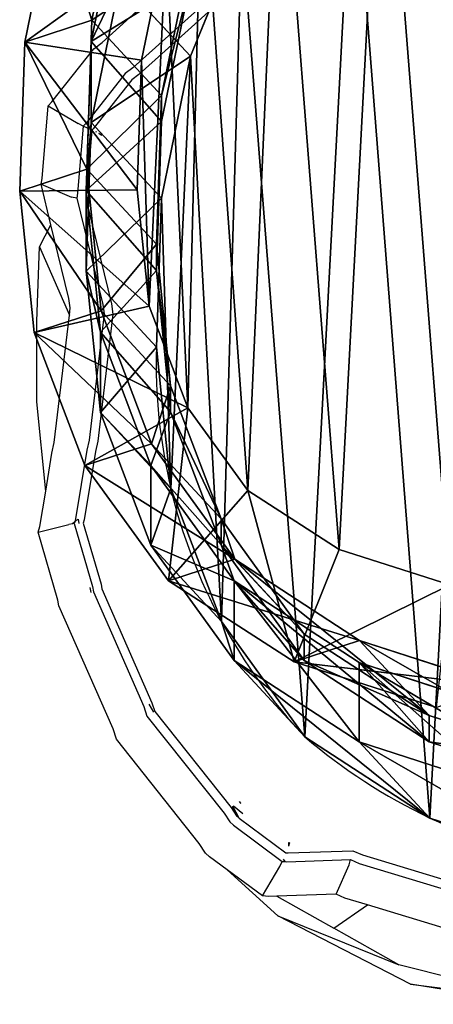
# Model space of a CAD drawing. Units: centimetres. Extents: x -469 to 487, y -407 to 407.
# Drawn here: x 131 to 138, y -201 to -186 of the extents above; entities that cross this region are included whole.
import ezdxf

# ---------------------------------------------------------------- set-up
doc = ezdxf.new("R2010")
doc.units = ezdxf.units.CM
doc.header["$LTSCALE"] = 2.54
doc.layers.get('0').update_dxf_attribs({"true_color": 0xff5454})
doc.layers.add('VP-EQ', color=7, linetype='Continuous', true_color=0x8a3492)

# ---------------------------------------------------------------- blocks, each defined once
blk = doc.blocks.new('R__nica_8')
at = {"color": 0}
for p, q in [((2.529, 13.421, 174.998), (2.988, 15.657, 175.011)), ((2.529, 13.421, 174.998), (2.988, 15.657, 175.011)), ((1.932, 15.312, 188), (1.473, 13.076, 188)), ((1.932, 15.312, 188), (1.473, 13.076, 188)), ((2.518, 13.085, 85.618), (2.977, 15.321, 85.609)), ((2.518, 13.085, 85.618), (2.977, 15.321, 85.609)), ((4.082, 12.854, 25.259), (4.889, 14.824, 25.234)), ((4.082, 12.854, 25.259), (4.889, 14.824, 25.234)), ((3.31, 12.791, 190), (3.698, 14.678, 190)), ((3.31, 12.791, 190), (3.698, 14.678, 190)), ((3.626, 12.237, 145.283), (4.087, 14.47, 145.232)), ((3.626, 12.237, 145.283), (4.087, 14.47, 145.232)), ((2.518, 11.813, 55.26), (2.977, 14.046, 55.177)), ((2.518, 11.813, 55.26), (2.977, 14.046, 55.177)), ((2.977, 14.046, 55.177), (4.082, 12.854, 25.259)), ((2.977, 14.046, 55.177), (4.082, 12.854, 25.259)), ((3.626, 11.827, 115.641), (4.087, 14.061, 115.664)), ((3.626, 11.827, 115.641), (4.087, 14.061, 115.664)), ((2.529, 13.421, 174.998), (1.473, 13.076, 188)), ((2.529, 13.421, 174.998), (1.473, 13.076, 188)), ((2.45, 11.074, 175.009), (2.529, 13.421, 174.998)), ((2.45, 11.074, 175.009), (2.529, 13.421, 174.998)), ((3.626, 12.237, 145.283), (2.529, 13.421, 174.998)), ((3.626, 12.237, 145.283), (2.529, 13.421, 174.998)), ((1.394, 10.729, 188), (1.473, 13.076, 188)), ((1.394, 10.729, 188), (1.473, 13.076, 188)), ((3.31, 12.791, 190), (1.473, 13.076, 188)), ((3.31, 12.791, 190), (1.473, 13.076, 188)), ((2.438, 10.737, 85.62), (2.518, 13.085, 85.618)), ((2.438, 10.737, 85.62), (2.518, 13.085, 85.618)), ((2.518, 11.813, 55.26), (2.518, 13.085, 85.618)), ((2.518, 11.813, 55.26), (2.518, 13.085, 85.618)), ((2.518, 13.085, 85.618), (3.626, 11.827, 115.641)), ((2.518, 13.085, 85.618), (3.626, 11.827, 115.641)), ((3.242, 10.748, 190), (3.31, 12.791, 190)), ((3.242, 10.748, 190), (3.31, 12.791, 190)), ((3.624, 10.62, 25.295), (4.082, 12.854, 25.259)), ((3.624, 10.62, 25.295), (4.082, 12.854, 25.259)), ((4.082, 12.854, 25.259), (4.082, 12.854)), ((4.082, 12.854, 25.259), (4.082, 12.854)), ((3.545, 9.892, 145.345), (3.626, 12.237, 145.283)), ((3.545, 9.892, 145.345), (3.626, 12.237, 145.283)), ((3.626, 11.827, 115.641), (3.626, 12.237, 145.283)), ((3.626, 11.827, 115.641), (3.626, 12.237, 145.283)), ((2.438, 9.469, 55.354), (2.518, 11.813, 55.26)), ((2.438, 9.469, 55.354), (2.518, 11.813, 55.26)), ((3.624, 10.62, 25.295), (2.518, 11.813, 55.26)), ((3.624, 10.62, 25.295), (2.518, 11.813, 55.26)), ((3.545, 9.481, 115.61), (3.626, 11.827, 115.641)), ((3.545, 9.481, 115.61), (3.626, 11.827, 115.641)), ((2.45, 11.074, 175.009), (1.394, 10.729, 188)), ((2.45, 11.074, 175.009), (1.394, 10.729, 188)), ((2.676, 8.844, 175.038), (2.45, 11.074, 175.009)), ((3.545, 9.892, 145.345), (2.45, 11.074, 175.009)), ((2.676, 8.844, 175.038), (2.45, 11.074, 175.009)), ((3.545, 9.892, 145.345), (2.45, 11.074, 175.009)), ((1.394, 10.729, 188), (3.242, 10.748, 190)), ((1.394, 10.729, 188), (3.242, 10.748, 190)), ((1.623, 8.5, 188), (1.394, 10.729, 188)), ((1.623, 8.5, 188), (1.394, 10.729, 188)), ((2.438, 9.469, 55.354), (2.438, 10.737, 85.62)), ((2.664, 8.506, 85.615), (2.438, 10.737, 85.62)), ((2.438, 9.469, 55.354), (2.438, 10.737, 85.62)), ((2.664, 8.506, 85.615), (2.438, 10.737, 85.62)), ((2.438, 10.737, 85.62), (3.545, 9.481, 115.61)), ((2.438, 10.737, 85.62), (3.545, 9.481, 115.61)), ((3.43, 8.916, 190), (3.242, 10.748, 190)), ((3.43, 8.916, 190), (3.242, 10.748, 190)), ((3.546, 8.273, 25.34), (3.624, 10.62, 25.295)), ((3.546, 8.273, 25.34), (3.624, 10.62, 25.295)), ((3.624, 10.62), (3.624, 10.62, 25.295)), ((3.624, 10.62), (3.624, 10.62, 25.295)), ((3.545, 9.481, 115.61), (3.545, 9.892, 145.345)), ((3.77, 7.664, 145.408), (3.545, 9.892, 145.345)), ((3.545, 9.481, 115.61), (3.545, 9.892, 145.345)), ((3.77, 7.664, 145.408), (3.545, 9.892, 145.345)), ((2.664, 7.242, 55.449), (2.438, 9.469, 55.354)), ((2.664, 7.242, 55.449), (2.438, 9.469, 55.354)), ((3.546, 8.273, 25.34), (2.438, 9.469, 55.354)), ((3.546, 8.273, 25.34), (2.438, 9.469, 55.354)), ((3.77, 7.251, 115.575), (3.545, 9.481, 115.61)), ((3.77, 7.251, 115.575), (3.545, 9.481, 115.61)), ((1.623, 8.5, 188), (3.43, 8.916, 190)), ((1.623, 8.5, 188), (3.43, 8.916, 190)), ((2.676, 8.844, 175.038), (1.623, 8.5, 188)), ((2.676, 8.844, 175.038), (1.623, 8.5, 188)), ((3.47, 6.749, 175.098), (2.676, 8.844, 175.038)), ((3.77, 7.664, 145.408), (2.676, 8.844, 175.038)), ((3.47, 6.749, 175.098), (2.676, 8.844, 175.038)), ((3.77, 7.664, 145.408), (2.676, 8.844, 175.038)), ((4.041, 7.315, 190), (3.43, 8.916, 190)), ((4.041, 7.315, 190), (3.43, 8.916, 190)), ((2.422, 6.407, 188), (1.623, 8.5, 188)), ((2.422, 6.407, 188), (1.623, 8.5, 188)), ((3.459, 6.409, 85.601), (2.664, 8.506, 85.615)), ((2.664, 8.506, 85.615), (3.77, 7.251, 115.575)), ((3.459, 6.409, 85.601), (2.664, 8.506, 85.615)), ((2.664, 7.242, 55.449), (2.664, 8.506, 85.615)), ((2.664, 7.242, 55.449), (2.664, 8.506, 85.615)), ((2.664, 8.506, 85.615), (3.77, 7.251, 115.575)), ((3.546, 8.273), (3.546, 8.273, 25.34)), ((3.774, 6.045, 25.389), (3.546, 8.273, 25.34)), ((3.546, 8.273), (3.546, 8.273, 25.34)), ((3.774, 6.045, 25.389), (3.546, 8.273, 25.34)), ((3.77, 7.251, 115.575), (3.77, 7.664, 145.408)), ((4.564, 5.569, 145.479), (3.77, 7.664, 145.408)), ((3.77, 7.251, 115.575), (3.77, 7.664, 145.408)), ((4.564, 5.569, 145.479), (3.77, 7.664, 145.408)), ((4.041, 7.315, 190), (2.422, 6.407, 188)), ((4.041, 7.315, 190), (2.422, 6.407, 188)), ((4.983, 6.016, 190), (4.041, 7.315, 190)), ((4.983, 6.016, 190), (4.041, 7.315, 190)), ((3.459, 5.15, 55.55), (2.664, 7.242, 55.449)), ((3.459, 5.15, 55.55), (2.664, 7.242, 55.449)), ((3.774, 6.045, 25.389), (2.664, 7.242, 55.449)), ((3.774, 6.045, 25.389), (2.664, 7.242, 55.449)), ((4.564, 5.155, 115.531), (3.77, 7.251, 115.575)), ((4.564, 5.155, 115.531), (3.77, 7.251, 115.575)), ((3.47, 6.749, 175.098), (2.422, 6.407, 188)), ((3.47, 6.749, 175.098), (2.422, 6.407, 188)), ((4.779, 4.933, 175.188), (3.47, 6.749, 175.098)), ((4.564, 5.569, 145.479), (3.47, 6.749, 175.098)), ((4.779, 4.933, 175.188), (3.47, 6.749, 175.098)), ((4.564, 5.569, 145.479), (3.47, 6.749, 175.098)), ((3.738, 4.593, 188), (2.422, 6.407, 188)), ((3.738, 4.593, 188), (2.422, 6.407, 188)), ((3.459, 6.409, 85.601), (4.564, 5.155, 115.531)), ((4.769, 4.589, 85.577), (3.459, 6.409, 85.601)), ((3.459, 5.15, 55.55), (3.459, 6.409, 85.601)), ((3.459, 5.15, 55.55), (3.459, 6.409, 85.601)), ((4.769, 4.589, 85.577), (3.459, 6.409, 85.601)), ((3.459, 6.409, 85.601), (4.564, 5.155, 115.531)), ((3.738, 4.593, 188), (4.983, 6.016, 190)), ((3.738, 4.593, 188), (4.983, 6.016, 190)), ((4.571, 3.951, 25.445), (3.774, 6.045, 25.389)), ((3.774, 6.045), (3.774, 6.045, 25.389)), ((3.774, 6.045), (3.774, 6.045, 25.389)), ((4.571, 3.951, 25.445), (3.774, 6.045, 25.389)), ((6.424, 5.086, 190), (4.983, 6.016, 190)), ((6.424, 5.086, 190), (4.983, 6.016, 190)), ((5.873, 3.752, 145.552), (4.564, 5.569, 145.479)), ((4.564, 5.155, 115.531), (4.564, 5.569, 145.479)), ((4.564, 5.155, 115.531), (4.564, 5.569, 145.479)), ((5.873, 3.752, 145.552), (4.564, 5.569, 145.479)), ((4.769, 3.335, 55.648), (3.459, 5.15, 55.55)), ((4.769, 3.335, 55.648), (3.459, 5.15, 55.55)), ((4.571, 3.951, 25.445), (3.459, 5.15, 55.55)), ((4.571, 3.951, 25.445), (3.459, 5.15, 55.55)), ((5.873, 3.336, 115.481), (4.564, 5.155, 115.531)), ((5.873, 3.336, 115.481), (4.564, 5.155, 115.531)), ((6.424, 5.086, 190), (5.714, 3.316, 188)), ((6.424, 5.086, 190), (5.714, 3.316, 188)), ((8.163, 4.525, 190), (6.424, 5.086, 190)), ((8.163, 4.525, 190), (6.424, 5.086, 190)), ((4.779, 4.933, 175.188), (3.738, 4.593, 188)), ((4.779, 4.933, 175.188), (3.738, 4.593, 188)), ((6.745, 3.653, 175.313), (4.779, 4.933, 175.188)), ((6.745, 3.653, 175.313), (4.779, 4.933, 175.188)), ((5.873, 3.752, 145.552), (4.779, 4.933, 175.188)), ((5.873, 3.752, 145.552), (4.779, 4.933, 175.188)), ((5.714, 3.316, 188), (3.738, 4.593, 188)), ((5.714, 3.316, 188), (3.738, 4.593, 188)), ((6.738, 3.305, 85.54), (4.769, 4.589, 85.577)), ((4.769, 4.589, 85.577), (5.873, 3.336, 115.481)), ((4.769, 3.335, 55.648), (4.769, 4.589, 85.577)), ((6.738, 3.305, 85.54), (4.769, 4.589, 85.577)), ((4.769, 3.335, 55.648), (4.769, 4.589, 85.577)), ((4.769, 4.589, 85.577), (5.873, 3.336, 115.481)), ((4.571, 3.951), (4.571, 3.951, 25.445)), ((5.882, 2.135, 25.505), (4.571, 3.951, 25.445)), ((4.571, 3.951), (4.571, 3.951, 25.445)), ((5.882, 2.135, 25.505), (4.571, 3.951, 25.445)), ((5.873, 3.336, 115.481), (5.873, 3.752, 145.552)), ((7.841, 2.47, 145.623), (5.873, 3.752, 145.552)), ((5.873, 3.336, 115.481), (5.873, 3.752, 145.552)), ((7.841, 2.47, 145.623), (5.873, 3.752, 145.552)), ((6.745, 3.653, 175.313), (5.714, 3.316, 188)), ((6.745, 3.653, 175.313), (5.714, 3.316, 188)), ((8.975, 2.927, 175.449), (6.745, 3.653, 175.313)), ((8.975, 2.927, 175.449), (6.745, 3.653, 175.313)), ((7.841, 2.47, 145.623), (6.745, 3.653, 175.313)), ((7.841, 2.47, 145.623), (6.745, 3.653, 175.313)), ((6.738, 2.056, 55.737), (4.769, 3.335, 55.648)), ((5.882, 2.135, 25.505), (4.769, 3.335, 55.648)), ((6.738, 2.056, 55.737), (4.769, 3.335, 55.648)), ((5.882, 2.135, 25.505), (4.769, 3.335, 55.648)), ((7.956, 2.593, 188), (5.714, 3.316, 188)), ((7.956, 2.593, 188), (5.714, 3.316, 188)), ((7.841, 2.052, 115.427), (5.873, 3.336, 115.481)), ((7.841, 2.052, 115.427), (5.873, 3.336, 115.481)), ((6.738, 3.305, 85.54), (7.841, 2.052, 115.427)), ((6.738, 2.056, 55.737), (6.738, 3.305, 85.54)), ((8.971, 2.574, 85.499), (6.738, 3.305, 85.54)), ((6.738, 2.056, 55.737), (6.738, 3.305, 85.54)), ((8.971, 2.574, 85.499), (6.738, 3.305, 85.54)), ((6.738, 3.305, 85.54), (7.841, 2.052, 115.427)), ((7.841, 2.052, 115.427), (7.841, 2.47, 145.623)), ((10.075, 1.741, 145.684), (7.841, 2.47, 145.623)), ((10.075, 1.741, 145.684), (7.841, 2.47, 145.623)), ((7.841, 2.052, 115.427), (7.841, 2.47, 145.623)), ((7.852, 0.854, 25.567), (5.882, 2.135, 25.505)), ((7.852, 0.854, 25.567), (5.882, 2.135, 25.505)), ((5.882, 2.135), (5.882, 2.135, 25.505)), ((5.882, 2.135), (5.882, 2.135, 25.505)), ((7.852, 0.854, 25.567), (6.738, 2.056, 55.737)), ((8.971, 1.329, 55.808), (6.738, 2.056, 55.737)), ((8.971, 1.329, 55.808), (6.738, 2.056, 55.737)), ((7.852, 0.854, 25.567), (6.738, 2.056, 55.737)), ((10.075, 1.322, 115.375), (7.841, 2.052, 115.427)), ((10.075, 1.322, 115.375), (7.841, 2.052, 115.427)), ((7.852, 0.854), (7.852, 0.854, 25.567)), ((10.086, 0.127, 25.623), (7.852, 0.854, 25.567)), ((7.852, 0.854), (7.852, 0.854, 25.567)), ((10.086, 0.127, 25.623), (7.852, 0.854, 25.567))]:
    blk.add_line(p, q, dxfattribs=at)
for centre, radius, start, end in [((12.124, 8.024), 8.582, 178.3322, 193.3322), ((12.124, 8.024), 8.582, 178.3322, 193.3322), ((12.124, 8.024), 8.582, 193.3322, 208.3322), ((12.124, 8.024), 8.582, 193.3322, 208.3322), ((12.124, 8.024), 8.582, 208.3322, 223.3322), ((12.124, 8.024), 8.582, 208.3322, 223.3322), ((11.73, 8.976), 9, 229.4749, 244.4749), ((11.73, 8.976), 9, 229.4749, 244.4749), ((11.73, 8.976), 9, 244.4749, 259.4749), ((11.73, 8.976), 9, 244.4749, 259.4749)]:
    blk.add_arc(centre, radius, start, end, dxfattribs=at)
mesh = blk.add_polyface(dxfattribs=at)
corners = [(3.43, 8.916, 190), (3.31, 12.791, 190), (3.242, 10.748, 190), (3.698, 14.678, 190), (4.041, 7.315, 190), (4.262, 16.053, 190), (4.983, 6.016, 190), (5.477, 17.145, 190), (6.424, 5.086, 190), (7.107, 17.976, 190), (8.163, 4.525, 190), (8.79, 18.335, 190), (9.941, 4.435, 190), (10.585, 18.053, 190), (11.209, 4.769, 190), (12.344, 17.272, 190), (12.412, 5.526, 190), (13.923, 15.996, 190), (13.608, 6.852, 190), (14.943, 8.51, 190), (15.013, 14.79, 190), (15.719, 10.264, 190), (15.704, 13.439, 190), (15.998, 12.056, 190)]
mesh.append_faces([[corners[k] for k in face] for face in [(0, 1, 2), (22, 21, 23)]], dxfattribs={"vtx0": -1, "color": 0})
mesh.append_faces([[corners[k] for k in face] for face in [(1, 0, 3), (3, 4, 5), (5, 6, 7), (7, 8, 9), (9, 10, 11), (11, 12, 13), (13, 14, 15), (15, 16, 17), (17, 19, 20), (20, 21, 22)]], dxfattribs={"vtx0": -1, "vtx1": -1, "color": 0})
mesh.append_faces([[corners[k] for k in face] for face in [(3, 0, 4), (5, 4, 6), (7, 6, 8), (9, 8, 10), (11, 10, 12), (13, 12, 14), (15, 14, 16), (17, 16, 18), (17, 18, 19), (20, 19, 21)]], dxfattribs={"vtx0": -1, "vtx2": -1, "color": 0})
mesh = blk.add_polyface(dxfattribs=at)
corners = [(3.624, 10.62), (3.774, 6.045), (3.546, 8.273), (4.082, 12.854), (4.571, 3.951), (4.889, 14.824), (5.882, 2.135), (6.636, 16.395), (7.852, 0.854), (8.73, 17.461), (10.086, 0.127), (11.028, 17.948), (12.432, 0.003), (13.445, 17.561), (14.294, 0.491), (15.679, 16.562), (15.99, 1.556), (17.578, 15.019), (17.405, 3.128), (18.936, 5.03), (18.945, 13.499), (19.922, 7.265), (19.872, 11.677), (20.296, 9.678)]
mesh.append_faces([[corners[k] for k in face] for face in [(0, 1, 2), (21, 22, 23)]], dxfattribs={"vtx0": -1, "color": 0})
mesh.append_faces([[corners[k] for k in face] for face in [(1, 3, 4), (4, 5, 6), (6, 7, 8), (8, 9, 10), (10, 11, 12), (12, 13, 14), (14, 15, 16), (16, 17, 18), (18, 17, 19), (19, 20, 21)]], dxfattribs={"vtx0": -1, "vtx1": -1, "color": 0})
mesh.append_faces([[corners[k] for k in face] for face in [(1, 0, 3), (4, 3, 5), (6, 5, 7), (8, 7, 9), (10, 9, 11), (12, 11, 13), (14, 13, 15), (16, 15, 17), (19, 17, 20), (21, 20, 22)]], dxfattribs={"vtx0": -1, "vtx2": -1, "color": 0})
mesh = blk.add_polyface(dxfattribs=at)
corners = [(2.977, 14.046, 55.177), (4.889, 14.824, 25.234), (4.082, 12.854, 25.259), (3.786, 16.014, 55.112)]
mesh.append_faces([[corners[k] for k in face] for face in [(0, 1, 2), (1, 0, 3)]], dxfattribs={"vtx0": -1, "color": 0})
mesh = blk.add_polyface(dxfattribs=at)
corners = [(1.932, 15.312, 188), (2.529, 13.421, 174.998), (1.473, 13.076, 188), (2.988, 15.657, 175.011)]
mesh.append_faces([[corners[k] for k in face] for face in [(0, 1, 2), (1, 0, 3)]], dxfattribs={"vtx0": -1, "color": 0})
mesh = blk.add_polyface(dxfattribs=at)
corners = [(2.529, 13.421, 174.998), (4.087, 14.47, 145.232), (3.626, 12.237, 145.283), (2.988, 15.657, 175.011)]
mesh.append_faces([[corners[k] for k in face] for face in [(0, 1, 2), (1, 0, 3)]], dxfattribs={"vtx0": -1, "color": 0})
mesh = blk.add_polyface(dxfattribs=at)
corners = [(3.698, 14.678, 190), (1.473, 13.076, 188), (3.31, 12.791, 190), (1.932, 15.312, 188)]
mesh.append_faces([[corners[k] for k in face] for face in [(0, 1, 2), (1, 0, 3)]], dxfattribs={"vtx0": -1, "color": 0})
mesh = blk.add_polyface(dxfattribs=at)
corners = [(2.518, 13.085, 85.618), (2.977, 14.046, 55.177), (2.518, 11.813, 55.26), (2.977, 15.321, 85.609)]
mesh.append_faces([[corners[k] for k in face] for face in [(0, 1, 2), (1, 0, 3)]], dxfattribs={"vtx0": -1, "color": 0})
mesh = blk.add_polyface(dxfattribs=at)
corners = [(4.087, 14.061, 115.664), (2.518, 13.085, 85.618), (3.626, 11.827, 115.641), (2.977, 15.321, 85.609)]
mesh.append_faces([[corners[k] for k in face] for face in [(0, 1, 2), (1, 0, 3)]], dxfattribs={"vtx0": -1, "color": 0})
mesh = blk.add_polyface(dxfattribs=at)
corners = [(4.889, 14.824, 25.234), (4.082, 12.854), (4.082, 12.854, 25.259), (4.889, 14.824)]
mesh.append_faces([[corners[k] for k in face] for face in [(0, 1, 2), (1, 0, 3)]], dxfattribs={"vtx0": -1, "color": 0})
mesh = blk.add_polyface(dxfattribs=at)
corners = [(3.626, 12.237, 145.283), (4.087, 14.061, 115.664), (3.626, 11.827, 115.641), (4.087, 14.47, 145.232)]
mesh.append_faces([[corners[k] for k in face] for face in [(0, 1, 2), (1, 0, 3)]], dxfattribs={"vtx0": -1, "color": 0})
mesh = blk.add_polyface(dxfattribs=at)
corners = [(2.518, 11.813, 55.26), (4.082, 12.854, 25.259), (3.624, 10.62, 25.295), (2.977, 14.046, 55.177)]
mesh.append_faces([[corners[k] for k in face] for face in [(0, 1, 2), (1, 0, 3)]], dxfattribs={"vtx0": -1, "color": 0})
mesh = blk.add_polyface(dxfattribs=at)
corners = [(1.473, 13.076, 188), (2.45, 11.074, 175.009), (1.394, 10.729, 188), (2.529, 13.421, 174.998)]
mesh.append_faces([[corners[k] for k in face] for face in [(0, 1, 2), (1, 0, 3)]], dxfattribs={"vtx0": -1, "color": 0})
mesh = blk.add_polyface(dxfattribs=at)
corners = [(2.45, 11.074, 175.009), (3.626, 12.237, 145.283), (3.545, 9.892, 145.345), (2.529, 13.421, 174.998)]
mesh.append_faces([[corners[k] for k in face] for face in [(0, 1, 2), (1, 0, 3)]], dxfattribs={"vtx0": -1, "color": 0})
mesh = blk.add_polyface(dxfattribs=at)
corners = [(3.242, 10.748, 190), (1.473, 13.076, 188), (1.394, 10.729, 188), (3.31, 12.791, 190)]
mesh.append_faces([[corners[k] for k in face] for face in [(0, 1, 2), (1, 0, 3)]], dxfattribs={"vtx0": -1, "color": 0})
mesh = blk.add_polyface(dxfattribs=at)
corners = [(2.438, 10.737, 85.62), (2.518, 11.813, 55.26), (2.438, 9.469, 55.354), (2.518, 13.085, 85.618)]
mesh.append_faces([[corners[k] for k in face] for face in [(0, 1, 2), (1, 0, 3)]], dxfattribs={"vtx0": -1, "color": 0})
mesh = blk.add_polyface(dxfattribs=at)
corners = [(3.626, 11.827, 115.641), (2.438, 10.737, 85.62), (3.545, 9.481, 115.61), (2.518, 13.085, 85.618)]
mesh.append_faces([[corners[k] for k in face] for face in [(0, 1, 2), (1, 0, 3)]], dxfattribs={"vtx0": -1, "color": 0})
mesh = blk.add_polyface(dxfattribs=at)
corners = [(4.082, 12.854, 25.259), (3.624, 10.62), (3.624, 10.62, 25.295), (4.082, 12.854)]
mesh.append_faces([[corners[k] for k in face] for face in [(0, 1, 2), (1, 0, 3)]], dxfattribs={"vtx0": -1, "color": 0})
mesh = blk.add_polyface(dxfattribs=at)
corners = [(3.545, 9.892, 145.345), (3.626, 11.827, 115.641), (3.545, 9.481, 115.61), (3.626, 12.237, 145.283)]
mesh.append_faces([[corners[k] for k in face] for face in [(0, 1, 2), (1, 0, 3)]], dxfattribs={"vtx0": -1, "color": 0})
mesh = blk.add_polyface(dxfattribs=at)
corners = [(2.438, 9.469, 55.354), (3.624, 10.62, 25.295), (3.546, 8.273, 25.34), (2.518, 11.813, 55.26)]
mesh.append_faces([[corners[k] for k in face] for face in [(0, 1, 2), (1, 0, 3)]], dxfattribs={"vtx0": -1, "color": 0})
mesh = blk.add_polyface(dxfattribs=at)
corners = [(1.394, 10.729, 188), (2.676, 8.844, 175.038), (1.623, 8.5, 188), (2.45, 11.074, 175.009)]
mesh.append_faces([[corners[k] for k in face] for face in [(0, 1, 2), (1, 0, 3)]], dxfattribs={"vtx0": -1, "color": 0})
mesh = blk.add_polyface(dxfattribs=at)
corners = [(2.676, 8.844, 175.038), (3.545, 9.892, 145.345), (3.77, 7.664, 145.408), (2.45, 11.074, 175.009)]
mesh.append_faces([[corners[k] for k in face] for face in [(0, 1, 2), (1, 0, 3)]], dxfattribs={"vtx0": -1, "color": 0})
mesh = blk.add_polyface(dxfattribs=at)
corners = [(3.43, 8.916, 190), (1.394, 10.729, 188), (1.623, 8.5, 188), (3.242, 10.748, 190)]
mesh.append_faces([[corners[k] for k in face] for face in [(0, 1, 2), (1, 0, 3)]], dxfattribs={"vtx0": -1, "color": 0})
mesh = blk.add_polyface(dxfattribs=at)
corners = [(2.664, 8.506, 85.615), (2.438, 9.469, 55.354), (2.664, 7.242, 55.449), (2.438, 10.737, 85.62)]
mesh.append_faces([[corners[k] for k in face] for face in [(0, 1, 2), (1, 0, 3)]], dxfattribs={"vtx0": -1, "color": 0})
mesh = blk.add_polyface(dxfattribs=at)
corners = [(3.545, 9.481, 115.61), (2.664, 8.506, 85.615), (3.77, 7.251, 115.575), (2.438, 10.737, 85.62)]
mesh.append_faces([[corners[k] for k in face] for face in [(0, 1, 2), (1, 0, 3)]], dxfattribs={"vtx0": -1, "color": 0})
mesh = blk.add_polyface(dxfattribs=at)
corners = [(3.624, 10.62, 25.295), (3.546, 8.273), (3.546, 8.273, 25.34), (3.624, 10.62)]
mesh.append_faces([[corners[k] for k in face] for face in [(0, 1, 2), (1, 0, 3)]], dxfattribs={"vtx0": -1, "color": 0})
mesh = blk.add_polyface(dxfattribs=at)
corners = [(3.77, 7.664, 145.408), (3.545, 9.481, 115.61), (3.77, 7.251, 115.575), (3.545, 9.892, 145.345)]
mesh.append_faces([[corners[k] for k in face] for face in [(0, 1, 2), (1, 0, 3)]], dxfattribs={"vtx0": -1, "color": 0})
mesh = blk.add_polyface(dxfattribs=at)
corners = [(2.664, 7.242, 55.449), (3.546, 8.273, 25.34), (3.774, 6.045, 25.389), (2.438, 9.469, 55.354)]
mesh.append_faces([[corners[k] for k in face] for face in [(0, 1, 2), (1, 0, 3)]], dxfattribs={"vtx0": -1, "color": 0})
mesh = blk.add_polyface(dxfattribs=at)
corners = [(4.041, 7.315, 190), (1.623, 8.5, 188), (2.422, 6.407, 188), (3.43, 8.916, 190)]
mesh.append_faces([[corners[k] for k in face] for face in [(0, 1, 2), (1, 0, 3)]], dxfattribs={"vtx0": -1, "color": 0})
mesh = blk.add_polyface(dxfattribs=at)
corners = [(1.623, 8.5, 188), (3.47, 6.749, 175.098), (2.422, 6.407, 188), (2.676, 8.844, 175.038)]
mesh.append_faces([[corners[k] for k in face] for face in [(0, 1, 2), (1, 0, 3)]], dxfattribs={"vtx0": -1, "color": 0})
mesh = blk.add_polyface(dxfattribs=at)
corners = [(3.47, 6.749, 175.098), (3.77, 7.664, 145.408), (4.564, 5.569, 145.479), (2.676, 8.844, 175.038)]
mesh.append_faces([[corners[k] for k in face] for face in [(0, 1, 2), (1, 0, 3)]], dxfattribs={"vtx0": -1, "color": 0})
mesh = blk.add_polyface(dxfattribs=at)
corners = [(3.77, 7.251, 115.575), (3.459, 6.409, 85.601), (4.564, 5.155, 115.531), (2.664, 8.506, 85.615)]
mesh.append_faces([[corners[k] for k in face] for face in [(0, 1, 2), (1, 0, 3)]], dxfattribs={"vtx0": -1, "color": 0})
mesh = blk.add_polyface(dxfattribs=at)
corners = [(3.459, 6.409, 85.601), (2.664, 7.242, 55.449), (3.459, 5.15, 55.55), (2.664, 8.506, 85.615)]
mesh.append_faces([[corners[k] for k in face] for face in [(0, 1, 2), (1, 0, 3)]], dxfattribs={"vtx0": -1, "color": 0})
mesh = blk.add_polyface(dxfattribs=at)
corners = [(3.546, 8.273, 25.34), (3.774, 6.045), (3.774, 6.045, 25.389), (3.546, 8.273)]
mesh.append_faces([[corners[k] for k in face] for face in [(0, 1, 2), (1, 0, 3)]], dxfattribs={"vtx0": -1, "color": 0})
mesh = blk.add_polyface(dxfattribs=at)
corners = [(4.564, 5.569, 145.479), (3.77, 7.251, 115.575), (4.564, 5.155, 115.531), (3.77, 7.664, 145.408)]
mesh.append_faces([[corners[k] for k in face] for face in [(0, 1, 2), (1, 0, 3)]], dxfattribs={"vtx0": -1, "color": 0})
mesh = blk.add_polyface(dxfattribs=at)
corners = [(3.738, 4.593, 188), (4.041, 7.315, 190), (2.422, 6.407, 188), (4.983, 6.016, 190)]
mesh.append_faces([[corners[k] for k in face] for face in [(0, 1, 2), (1, 0, 3)]], dxfattribs={"vtx0": -1, "color": 0})
mesh = blk.add_polyface(dxfattribs=at)
corners = [(3.459, 5.15, 55.55), (3.774, 6.045, 25.389), (4.571, 3.951, 25.445), (2.664, 7.242, 55.449)]
mesh.append_faces([[corners[k] for k in face] for face in [(0, 1, 2), (1, 0, 3)]], dxfattribs={"vtx0": -1, "color": 0})
mesh = blk.add_polyface(dxfattribs=at)
corners = [(2.422, 6.407, 188), (4.779, 4.933, 175.188), (3.738, 4.593, 188), (3.47, 6.749, 175.098)]
mesh.append_faces([[corners[k] for k in face] for face in [(0, 1, 2), (1, 0, 3)]], dxfattribs={"vtx0": -1, "color": 0})
mesh = blk.add_polyface(dxfattribs=at)
corners = [(4.779, 4.933, 175.188), (4.564, 5.569, 145.479), (5.873, 3.752, 145.552), (3.47, 6.749, 175.098)]
mesh.append_faces([[corners[k] for k in face] for face in [(0, 1, 2), (1, 0, 3)]], dxfattribs={"vtx0": -1, "color": 0})
mesh = blk.add_polyface(dxfattribs=at)
corners = [(4.769, 4.589, 85.577), (3.459, 5.15, 55.55), (4.769, 3.335, 55.648), (3.459, 6.409, 85.601)]
mesh.append_faces([[corners[k] for k in face] for face in [(0, 1, 2), (1, 0, 3)]], dxfattribs={"vtx0": -1, "color": 0})
mesh = blk.add_polyface(dxfattribs=at)
corners = [(4.564, 5.155, 115.531), (4.769, 4.589, 85.577), (5.873, 3.336, 115.481), (3.459, 6.409, 85.601)]
mesh.append_faces([[corners[k] for k in face] for face in [(0, 1, 2), (1, 0, 3)]], dxfattribs={"vtx0": -1, "color": 0})
mesh = blk.add_polyface(dxfattribs=at)
corners = [(5.714, 3.316, 188), (4.983, 6.016, 190), (3.738, 4.593, 188), (6.424, 5.086, 190)]
mesh.append_faces([[corners[k] for k in face] for face in [(0, 1, 2), (1, 0, 3)]], dxfattribs={"vtx0": -1, "color": 0})
mesh = blk.add_polyface(dxfattribs=at)
corners = [(3.774, 6.045, 25.389), (4.571, 3.951), (4.571, 3.951, 25.445), (3.774, 6.045)]
mesh.append_faces([[corners[k] for k in face] for face in [(0, 1, 2), (1, 0, 3)]], dxfattribs={"vtx0": -1, "color": 0})
mesh = blk.add_polyface(dxfattribs=at)
corners = [(5.873, 3.752, 145.552), (4.564, 5.155, 115.531), (5.873, 3.336, 115.481), (4.564, 5.569, 145.479)]
mesh.append_faces([[corners[k] for k in face] for face in [(0, 1, 2), (1, 0, 3)]], dxfattribs={"vtx0": -1, "color": 0})
mesh = blk.add_polyface(dxfattribs=at)
corners = [(4.769, 3.335, 55.648), (4.571, 3.951, 25.445), (5.882, 2.135, 25.505), (3.459, 5.15, 55.55)]
mesh.append_faces([[corners[k] for k in face] for face in [(0, 1, 2), (1, 0, 3)]], dxfattribs={"vtx0": -1, "color": 0})
mesh = blk.add_polyface(dxfattribs=at)
corners = [(8.163, 4.525, 190), (5.714, 3.316, 188), (7.956, 2.593, 188), (6.424, 5.086, 190)]
mesh.append_faces([[corners[k] for k in face] for face in [(0, 1, 2), (1, 0, 3)]], dxfattribs={"vtx0": -1, "color": 0})
mesh = blk.add_polyface(dxfattribs=at)
corners = [(6.745, 3.653, 175.313), (3.738, 4.593, 188), (4.779, 4.933, 175.188), (5.714, 3.316, 188)]
mesh.append_faces([[corners[k] for k in face] for face in [(0, 1, 2), (1, 0, 3)]], dxfattribs={"vtx0": -1, "color": 0})
mesh = blk.add_polyface(dxfattribs=at)
corners = [(7.841, 2.47, 145.623), (4.779, 4.933, 175.188), (5.873, 3.752, 145.552), (6.745, 3.653, 175.313)]
mesh.append_faces([[corners[k] for k in face] for face in [(0, 1, 2), (1, 0, 3)]], dxfattribs={"vtx0": -1, "color": 0})
mesh = blk.add_polyface(dxfattribs=at)
corners = [(7.841, 2.052, 115.427), (4.769, 4.589, 85.577), (6.738, 3.305, 85.54), (5.873, 3.336, 115.481)]
mesh.append_faces([[corners[k] for k in face] for face in [(0, 1, 2), (1, 0, 3)]], dxfattribs={"vtx0": -1, "color": 0})
mesh = blk.add_polyface(dxfattribs=at)
corners = [(6.738, 2.056, 55.737), (4.769, 4.589, 85.577), (4.769, 3.335, 55.648), (6.738, 3.305, 85.54)]
mesh.append_faces([[corners[k] for k in face] for face in [(0, 1, 2), (1, 0, 3)]], dxfattribs={"vtx0": -1, "color": 0})
mesh = blk.add_polyface(dxfattribs=at)
corners = [(4.571, 3.951, 25.445), (5.882, 2.135), (5.882, 2.135, 25.505), (4.571, 3.951)]
mesh.append_faces([[corners[k] for k in face] for face in [(0, 1, 2), (1, 0, 3)]], dxfattribs={"vtx0": -1, "color": 0})
mesh = blk.add_polyface(dxfattribs=at)
corners = [(7.841, 2.47, 145.623), (5.873, 3.336, 115.481), (7.841, 2.052, 115.427), (5.873, 3.752, 145.552)]
mesh.append_faces([[corners[k] for k in face] for face in [(0, 1, 2), (1, 0, 3)]], dxfattribs={"vtx0": -1, "color": 0})
mesh = blk.add_polyface(dxfattribs=at)
corners = [(8.975, 2.927, 175.449), (5.714, 3.316, 188), (6.745, 3.653, 175.313), (7.956, 2.593, 188)]
mesh.append_faces([[corners[k] for k in face] for face in [(0, 1, 2), (1, 0, 3)]], dxfattribs={"vtx0": -1, "color": 0})
mesh = blk.add_polyface(dxfattribs=at)
corners = [(10.075, 1.741, 145.684), (6.745, 3.653, 175.313), (7.841, 2.47, 145.623), (8.975, 2.927, 175.449)]
mesh.append_faces([[corners[k] for k in face] for face in [(0, 1, 2), (1, 0, 3)]], dxfattribs={"vtx0": -1, "color": 0})
mesh = blk.add_polyface(dxfattribs=at)
corners = [(7.852, 0.854, 25.567), (4.769, 3.335, 55.648), (5.882, 2.135, 25.505), (6.738, 2.056, 55.737)]
mesh.append_faces([[corners[k] for k in face] for face in [(0, 1, 2), (1, 0, 3)]], dxfattribs={"vtx0": -1, "color": 0})
mesh = blk.add_polyface(dxfattribs=at)
corners = [(8.971, 1.329, 55.808), (6.738, 3.305, 85.54), (6.738, 2.056, 55.737), (8.971, 2.574, 85.499)]
mesh.append_faces([[corners[k] for k in face] for face in [(0, 1, 2), (1, 0, 3)]], dxfattribs={"vtx0": -1, "color": 0})
mesh = blk.add_polyface(dxfattribs=at)
corners = [(10.075, 1.322, 115.375), (6.738, 3.305, 85.54), (8.971, 2.574, 85.499), (7.841, 2.052, 115.427)]
mesh.append_faces([[corners[k] for k in face] for face in [(0, 1, 2), (1, 0, 3)]], dxfattribs={"vtx0": -1, "color": 0})
mesh = blk.add_polyface(dxfattribs=at)
corners = [(10.075, 1.741, 145.684), (7.841, 2.052, 115.427), (10.075, 1.322, 115.375), (7.841, 2.47, 145.623)]
mesh.append_faces([[corners[k] for k in face] for face in [(0, 1, 2), (1, 0, 3)]], dxfattribs={"vtx0": -1, "color": 0})
mesh = blk.add_polyface(dxfattribs=at)
corners = [(7.852, 0.854, 25.567), (5.882, 2.135), (7.852, 0.854), (5.882, 2.135, 25.505)]
mesh.append_faces([[corners[k] for k in face] for face in [(0, 1, 2), (1, 0, 3)]], dxfattribs={"vtx0": -1, "color": 0})
mesh = blk.add_polyface(dxfattribs=at)
corners = [(10.086, 0.127, 25.623), (6.738, 2.056, 55.737), (7.852, 0.854, 25.567), (8.971, 1.329, 55.808)]
mesh.append_faces([[corners[k] for k in face] for face in [(0, 1, 2), (1, 0, 3)]], dxfattribs={"vtx0": -1, "color": 0})
mesh = blk.add_polyface(dxfattribs=at)
corners = [(10.086, 0.127, 25.623), (7.852, 0.854), (10.086, 0.127), (7.852, 0.854, 25.567)]
mesh.append_faces([[corners[k] for k in face] for face in [(0, 1, 2), (1, 0, 3)]], dxfattribs={"vtx0": -1, "color": 0})
blk = doc.blocks.new('Grupuj_7')
at = {"color": 253, "true_color": 0xcab79a}
blk.add_blockref('R__nica_8', (439.414, 53.332), dxfattribs=at)
blk = doc.blocks.new('rb2327')
at = {"layer": 'VP-EQ', "color": 0}
for p, q in [((86.887, -209.293), (85.473, -210.568)), ((86.963, -209.416), (85.568, -210.674)), ((84.988, -210.17), (85.535, -209.677)), ((84.197, -211.106), (84.857, -210.269)), ((84.857, -210.269), (84.988, -210.17)), ((85.473, -210.568), (85.353, -210.659)), ((85.353, -210.659), (84.738, -211.439)), ((85.456, -210.758), (84.85, -211.528)), ((85.568, -210.674), (85.456, -210.758)), ((84.044, -212.313), (84.139, -211.167)), ((84.139, -211.167), (84.197, -211.106)), ((84.139, -211.167), (84.614, -211.447)), ((84.692, -211.487), (84.604, -212.546)), ((84.692, -211.487), (84.614, -211.447)), ((84.738, -211.439), (84.692, -211.487)), ((84.828, -211.552), (84.692, -211.487)), ((84.828, -211.552), (84.743, -212.573)), ((84.85, -211.528), (84.828, -211.552)), ((84.894, -211.582), (84.899, -211.569)), ((84.983, -211.623), (84.939, -211.602)), ((84.974, -211.632), (84.939, -211.602)), ((84.974, -211.632), (84.983, -211.623)), ((84.028, -212.404), (84.044, -212.313)), ((84.028, -212.404), (84.509, -212.609)), ((84.184, -213.04), (84.028, -212.404)), ((84.591, -212.624), (84.509, -212.609)), ((84.604, -212.546), (84.591, -212.624)), ((84.591, -212.624), (85, -214.3)), ((84.743, -212.573), (84.732, -212.633)), ((84.732, -212.633), (85.136, -214.285)), ((84.005, -213.388), (84.184, -213.04)), ((84.468, -214.203), (84.184, -213.04)), ((83.963, -214.562), (84.005, -213.388)), ((84.005, -213.388), (84.475, -214.466)), ((84.489, -214.351), (84.468, -214.203)), ((84.475, -214.466), (84.489, -214.351)), ((85, -214.3), (85.021, -214.446)), ((85.136, -214.285), (85.159, -214.451)), ((84.236, -216.471), (84.475, -214.466)), ((85.021, -214.446), (84.784, -216.436)), ((85.159, -214.451), (84.921, -216.451)), ((83.963, -215.832), (83.963, -214.562)), ((84.101, -217.236), (83.963, -215.832)), ((84.2, -216.639), (84.236, -216.471)), ((84.784, -216.436), (84.75, -216.593)), ((84.921, -216.451), (84.887, -216.611)), ((84.101, -217.236), (84.2, -216.639)), ((84.75, -216.593), (84.57, -217.674)), ((84.887, -216.611), (84.707, -217.69)), ((84.008, -217.794), (84.101, -217.236)), ((83.984, -217.885), (84.468, -217.761)), ((84.521, -217.754), (84.468, -217.761)), ((84.558, -217.721), (84.521, -217.754)), ((84.55, -217.75), (84.521, -217.754)), ((84.558, -217.721), (84.55, -217.75)), ((84.55, -217.75), (84.837, -218.742)), ((84.57, -217.674), (84.558, -217.721)), ((84.605, -217.679), (84.558, -217.721)), ((84.63, -217.745), (84.619, -217.68)), ((84.707, -217.69), (84.693, -217.741)), ((84.693, -217.741), (84.972, -218.705)), ((83.984, -217.885), (84.008, -217.794)), ((84.294, -218.954), (83.984, -217.885)), ((84.815, -218.835), (84.802, -218.753)), ((84.837, -218.742), (84.852, -218.822)), ((84.852, -218.822), (85.646, -220.631)), ((84.972, -218.705), (84.986, -218.778)), ((84.986, -218.778), (85.774, -220.573)), ((84.31, -219.043), (84.294, -218.954)), ((85.161, -220.98), (84.31, -219.043)), ((85.646, -220.631), (85.695, -220.782)), ((85.804, -220.718), (85.729, -220.593)), ((85.774, -220.573), (85.818, -220.71)), ((85.818, -220.71), (87.021, -222.221)), ((85.695, -220.782), (86.911, -222.31)), ((85.214, -221.147), (85.161, -220.98)), ((86.519, -222.786), (85.214, -221.147)), ((87.021, -222.221), (87.105, -222.352)), ((87.027, -222.216), (87.118, -222.365)), ((87.145, -222.39), (87.048, -222.201)), ((87.056, -222.195), (87.206, -222.316)), ((87.149, -222.126), (87.168, -222.153)), ((87.168, -222.153), (87.173, -222.159)), ((86.911, -222.31), (86.999, -222.449)), ((87.105, -222.352), (87.118, -222.365)), ((87.118, -222.365), (87.145, -222.39)), ((87.145, -222.39), (87.881, -222.934)), ((86.999, -222.449), (87.055, -222.501)), ((87.055, -222.501), (87.825, -223.07)), ((86.615, -222.938), (86.519, -222.786)), ((87.925, -222.776), (87.922, -222.828)), ((87.941, -222.777), (87.922, -222.828)), ((87.941, -222.777), (87.925, -222.776)), ((86.68, -222.998), (86.615, -222.938)), ((86.958, -223.203), (86.68, -222.998)), ((87.839, -223.036), (87.867, -223.073)), ((87.881, -222.934), (87.916, -222.936)), ((87.916, -222.936), (88.933, -222.903)), ((88.933, -222.903), (89.086, -222.969)), ((89.086, -222.969), (90.601, -223.428)), ((87.515, -223.615), (87.788, -223.148)), ((87.788, -223.148), (87.825, -223.07)), ((87.825, -223.07), (87.867, -223.073)), ((87.867, -223.073), (87.897, -223.075)), ((87.897, -223.075), (88.9, -223.042)), ((88.673, -223.588), (88.876, -223.122)), ((88.876, -223.122), (88.9, -223.042)), ((88.9, -223.042), (89.036, -223.101)), ((89.036, -223.101), (90.547, -223.559)), ((87.755, -223.927), (86.958, -223.203)), ((87.515, -223.615), (86.958, -223.203)), ((87.608, -223.622), (87.515, -223.615)), ((87.737, -223.618), (87.608, -223.622)), ((88.673, -223.588), (87.737, -223.618)), ((87.737, -223.618), (88.636, -224.124)), ((88.812, -223.647), (88.673, -223.588)), ((89.168, -223.755), (88.812, -223.647)), ((88.636, -224.124), (89.168, -223.755)), ((90.423, -224.136), (89.168, -223.755)), ((87.755, -223.927), (89.661, -224.698)), ((89.844, -225.002), (87.755, -223.927)), ((89.661, -224.698), (88.636, -224.124)), ((91.938, -225.275), (89.661, -224.698)), ((89.844, -225.002), (91.938, -225.275)), ((91.742, -225.321), (89.844, -225.002))]:
    blk.add_line(p, q, dxfattribs=at)
blk = doc.blocks.new('rb2327 2d')
at = {"layer": 'VP-EQ', "color": 0}
blk.add_blockref('rb2327', (0, 0), dxfattribs=at)

msp = doc.modelspace()

# ---------------------------------------------------------------- block references
at = {"color": 0}
msp.add_blockref('Grupuj_7', (-309.369, -252.734), dxfattribs=at)
at = {"layer": 'VP-EQ', "color": 0}
msp.add_blockref('rb2327 2d', (47.747, 23.839), dxfattribs=at)

doc.saveas('drawing.dxf')
